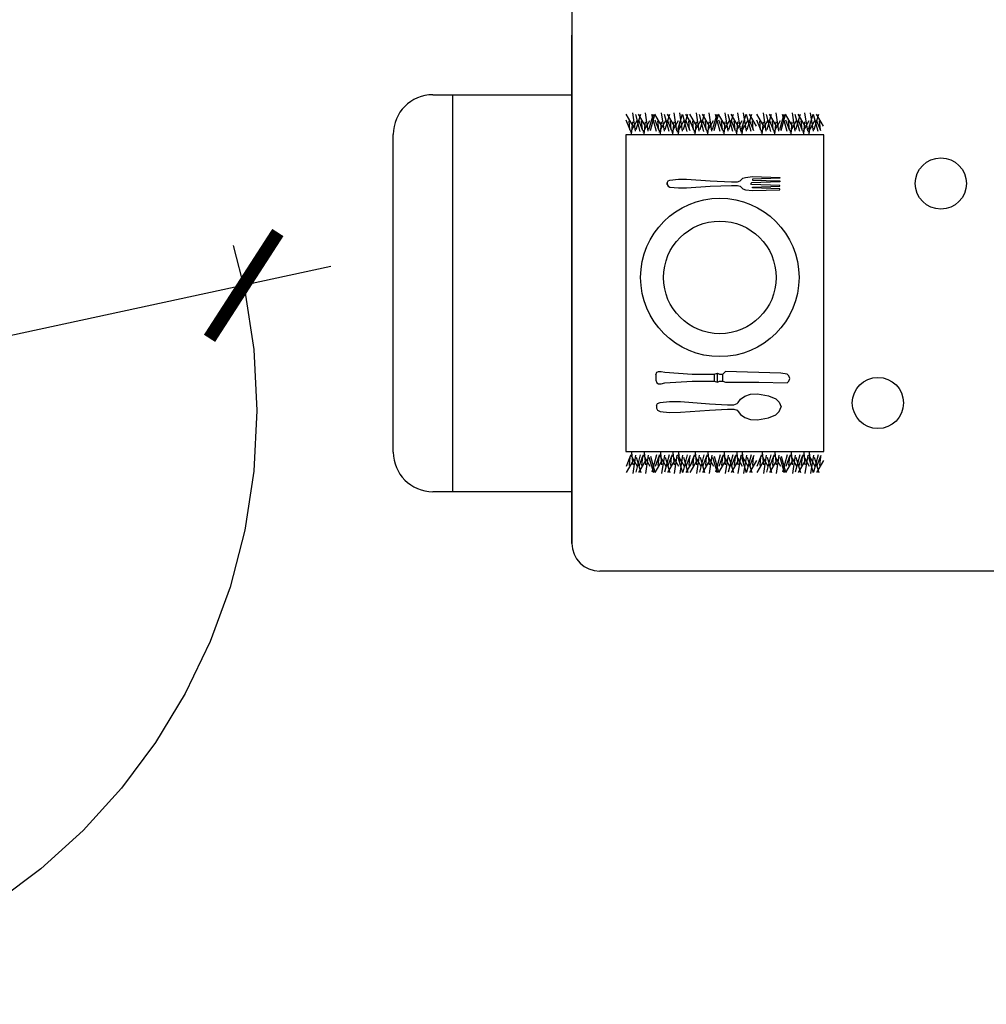
# Model space of a CAD drawing. Units: millimetres. Extents: x 0 to 10.9, y -0.1 to 17.8.
# Drawn here: x 8.5 to 9.7, y 1.4 to 2.6 of the extents above; entities that cross this region are included whole.
import ezdxf

# ---------------------------------------------------------------- set-up
doc = ezdxf.new("R2010")
doc.units = ezdxf.units.MM
doc.linetypes.add('LÍNEAS_OCULTAS2', pattern=[0.1875, 0.125, -0.0625])
doc.layers.add('Cotas', color=3, linetype='Continuous')
doc.styles.get("Standard").update_dxf_attribs({"font": 'arial.ttf'})
doc.dimstyles.new('1-75', dxfattribs={"dimscale": 0.075, "dimtxt": 2, "dimasz": 1.5, "dimexe": 1.5, "dimexo": 2, "dimgap": 0.75, "dimtad": 0, "dimtih": 1, "dimtoh": 1, "dimzin": 0, "dimdsep": 46, "dimtxsty": 'Standard', "dimblk1": 'ARCHTICK', "dimblk2": 'ARCHTICK', "dimsah": 1, "dimcen": 2.5, "dimdle": 1.5, "dimclrd": 256, "dimclre": 256, "dimclrt": 4, "dimadec": 0, "dimazin": 0, "dimtfac": 1, "dimtmove": 0, "dimatfit": 3, "dimfxl": 0.44, "dimtolj": 1, "dimtzin": 0, "dimarcsym": 0})

# ---------------------------------------------------------------- blocks, each defined once
blk = doc.blocks.new('_ArchTick')
at = {"color": 0, "linetype": 'ByBlock', "const_width": 0.15}
blk.add_lwpolyline([(-0.5, -0.5), (0.5, 0.5)], dxfattribs=at)
blk = doc.blocks.new('*D72')
at = {"layer": 'Cotas', "lineweight": -2, "transparency": 16777216}
for p, q in [((8.8605, 2.3031), (8.3268, 2.1882)), ((7.1741, 1.9402), (7.6619, 2.0452))]:
    blk.add_line(p, q, dxfattribs=at)
at = {"layer": 'DEFPOINTS', "color": 0, "transparency": 16777216}
for p in [(8.7505, 2.2794), (7.2841, 1.9639)]:
    blk.add_point(p, dxfattribs=at)
at = {"layer": 'Cotas', "lineweight": -2, "transparency": 16777216, "xscale": 0.1125, "yscale": 0.1125, "zscale": 0.1125}
for p, rotation in [((8.7505, 2.2794), 12.14273051753215), ((7.2841, 1.9639), 192.1427305175322)]:
    blk.add_blockref('_ArchTick', p, dxfattribs=dict(at, rotation=rotation))
at = {"layer": 'Cotas', "color": 4, "transparency": 16777216, "insert": (7.9943, 2.1167), "char_height": 0.15, "attachment_point": 5}
blk.add_mtext('\\A1;∅1.50', dxfattribs=at)
blk = doc.blocks.new('12PKIT21')
at = {"color": 0, "linetype": 'ByBlock'}
for p, q in [((-6.0625, 0.5), (-8, 0.4375)), ((-8, 0.4375), (-8, 0.375)), ((-8, 0.375), (-6.0625, 0.3125)), ((-6.0625, 0.25), (-8, 0.1875)), ((-8, 0.1875), (-8, 0.125)), ((-8, 0.125), (-6, 0.0625)), ((-5.5625, 0.4375), (-6.0625, 0.5)), ((-6.0625, 0.3125), (-6.0625, 0.25)), ((-6, 0.0625), (-5.9375, 0)), ((-6, -0.0625), (-5.9375, 0)), ((-5.375, 0.375), (-5.5625, 0.4375)), ((-5.1875, 0.1875), (-5.375, 0.375)), ((-5, 0.125), (-5.1875, 0.1875)), ((-4.5625, 0.125), (-5, 0.125)), ((-3.0625, 0.1875), (-4.5625, 0.125)), ((-1.375, 0.3125), (-3.0625, 0.1875)), ((-0.8125, 0.3125), (-1.375, 0.3125)), ((-0.1875, 0.25), (-0.8125, 0.3125)), ((-0.0625, 0.1875), (-0.1875, 0.25)), ((0, 0.0625), (-0.0625, 0.1875)), ((0, 0.0625), (0, -0.0625)), ((0, -0.0625), (0, 0.0625)), ((-8, -0.125), (-6, -0.0625)), ((-8, -0.1875), (-8, -0.125)), ((-6.0625, -0.25), (-8, -0.1875)), ((-8, -0.375), (-6.0625, -0.3125)), ((-8, -0.4375), (-8, -0.375)), ((-6.0625, -0.5), (-8, -0.4375)), ((-6.0625, -0.3125), (-6.0625, -0.25)), ((-5.5625, -0.4375), (-6.0625, -0.5)), ((-5.375, -0.375), (-5.5625, -0.4375)), ((-5.1875, -0.1875), (-5.375, -0.375)), ((-5, -0.125), (-5.1875, -0.1875)), ((-4.5625, -0.125), (-5, -0.125)), ((-3.0625, -0.1875), (-4.5625, -0.125)), ((-1.375, -0.3125), (-3.0625, -0.1875)), ((-0.8125, -0.3125), (-1.375, -0.3125)), ((-0.1875, -0.25), (-0.8125, -0.3125)), ((-0.0625, -0.1875), (-0.1875, -0.25)), ((0, -0.0625), (-0.0625, -0.1875))]:
    blk.add_line(p, q, dxfattribs=at)
blk = doc.blocks.new('12PKIT20')
at = {"color": 0, "linetype": 'ByBlock'}
for p, q in [((-9.4375, 0.25), (-9.5, 0.0625)), ((-9.5, 0.0625), (-9.4375, -0.125)), ((-9.3125, 0.375), (-9.4375, 0.25)), ((-7.3125, 0.3125), (-9.3125, 0.375)), ((-4.9375, 0.3125), (-7.3125, 0.3125)), ((-4.75, 0.25), (-4.9375, 0.3125)), ((-4.5, 0.25), (-4.75, 0.25)), ((-4.75, 0.25), (-4.75, -0.25)), ((-4.375, 0.3125), (-4.5, 0.25)), ((-4.375, 0.3125), (-4.375, -0.3125)), ((-4.125, 0.25), (-4.375, 0.3125)), ((-4.125, -0.25), (-4.125, 0.25)), ((-2.5625, 0.25), (-4.125, 0.25)), ((-0.625, 0.375), (-2.5625, 0.25)), ((-0.375, 0.4375), (-0.625, 0.375)), ((-0.1875, 0.4375), (-0.375, 0.4375)), ((-0.0625, 0.375), (-0.1875, 0.4375)), ((0, 0.1875), (-0.0625, 0.375)), ((0, -0.1875), (0, 0.1875)), ((-9.4375, -0.125), (-9.3125, -0.25)), ((-9.3125, -0.25), (-8.875, -0.3125)), ((-8.875, -0.3125), (-4.9375, -0.4375)), ((-4.9375, -0.4375), (-4.75, -0.25)), ((-4.5, -0.25), (-4.75, -0.25)), ((-4.375, -0.3125), (-4.5, -0.25)), ((-4.125, -0.25), (-4.375, -0.3125)), ((-2.5625, -0.25), (-4.125, -0.25)), ((-0.625, -0.375), (-2.5625, -0.25)), ((-0.375, -0.4375), (-0.625, -0.375)), ((-0.1875, -0.4375), (-0.375, -0.4375)), ((-0.0625, -0.375), (-0.1875, -0.4375)), ((0, -0.1875), (-0.0625, -0.375))]:
    blk.add_line(p, q, dxfattribs=at)
blk = doc.blocks.new('Mesa comedor')
at = {"color": 6}
for p, q in [((-0.8523, 0), (-0.8523, -1.3336)), ((-0.8523, -1.3336), (-0.8523, -0.6919)), ((-1.0278, -0.7671), (-0.8523, -0.7671)), ((-1.0027, -1.2685), (-1.0027, -0.7671)), ((-0.7751, -0.8067, 4.5852), (-0.7839, -0.7915, 4.5852)), ((-0.7719, -0.8132, 4.5852), (-0.7754, -0.7901, 4.5852)), ((-0.766, -0.8136, 4.5852), (-0.7717, -0.792, 4.5852)), ((-0.771, -0.8108, 4.5852), (-0.7651, -0.7915, 4.5852)), ((-0.7592, -0.8067, 4.5852), (-0.768, -0.7915, 4.5852)), ((-0.7559, -0.8132, 4.5852), (-0.7594, -0.7901, 4.5852)), ((-0.755, -0.8108, 4.5852), (-0.7492, -0.7915, 4.5852)), ((-0.753, -0.8122, 4.5852), (-0.7477, -0.792, 4.5852)), ((-0.7456, -0.8136, 4.5852), (-0.7513, -0.792, 4.5852)), ((-0.7388, -0.8067, 4.5852), (-0.7476, -0.7915, 4.5852)), ((-0.7355, -0.8132, 4.5852), (-0.739, -0.7901, 4.5852)), ((-0.7296, -0.8136, 4.5852), (-0.7353, -0.792, 4.5852)), ((-0.7346, -0.8108, 4.5852), (-0.7288, -0.7915, 4.5852)), ((-0.7228, -0.8067, 4.5852), (-0.7316, -0.7915, 4.5852)), ((-0.7196, -0.8132, 4.5852), (-0.7231, -0.7901, 4.5852)), ((-0.7186, -0.8108, 4.5852), (-0.7128, -0.7915, 4.5852)), ((-0.7125, -0.8132, 4.5852), (-0.716, -0.7901, 4.5852)), ((-0.7066, -0.8136, 4.5852), (-0.7122, -0.792, 4.5852)), ((-0.7115, -0.8108, 4.5852), (-0.7057, -0.7915, 4.5852)), ((-0.6997, -0.8067, 4.5852), (-0.7085, -0.7915, 4.5852)), ((-0.6947, -0.8067, 4.5852), (-0.7035, -0.7915, 4.5852)), ((-0.6915, -0.8132, 4.5852), (-0.695, -0.7901, 4.5852)), ((-0.6856, -0.8136, 4.5852), (-0.6912, -0.792, 4.5852)), ((-0.6905, -0.8108, 4.5852), (-0.6847, -0.7915, 4.5852)), ((-0.6787, -0.8067, 4.5852), (-0.6875, -0.7915, 4.5852)), ((-0.6755, -0.8132, 4.5852), (-0.679, -0.7901, 4.5852)), ((-0.6746, -0.8108, 4.5852), (-0.6687, -0.7915, 4.5852)), ((-0.6726, -0.8122, 4.5852), (-0.6672, -0.792, 4.5852)), ((-0.6652, -0.8136, 4.5852), (-0.6708, -0.792, 4.5852)), ((-0.6583, -0.8067, 4.5852), (-0.6671, -0.7915, 4.5852)), ((-0.6551, -0.8132, 4.5852), (-0.6586, -0.7901, 4.5852)), ((-0.6492, -0.8136, 4.5852), (-0.6549, -0.792, 4.5852)), ((-0.6542, -0.8108, 4.5852), (-0.6483, -0.7915, 4.5852)), ((-0.6424, -0.8067, 4.5852), (-0.6512, -0.7915, 4.5852)), ((-0.6391, -0.8132, 4.5852), (-0.6426, -0.7901, 4.5852)), ((-0.6382, -0.8108, 4.5852), (-0.6324, -0.7915, 4.5852)), ((-0.632, -0.8132, 4.5852), (-0.6355, -0.7901, 4.5852)), ((-0.6261, -0.8136, 4.5852), (-0.6318, -0.792, 4.5852)), ((-0.6311, -0.8108, 4.5852), (-0.6253, -0.7915, 4.5852)), ((-0.6193, -0.8067, 4.5852), (-0.6281, -0.7915, 4.5852)), ((-0.6101, -0.8067, 4.5852), (-0.6189, -0.7915, 4.5852)), ((-0.6068, -0.8132, 4.5852), (-0.6103, -0.7901, 4.5852)), ((-0.6009, -0.8136, 4.5852), (-0.6066, -0.792, 4.5852)), ((-0.6059, -0.8108, 4.5852), (-0.6001, -0.7915, 4.5852)), ((-0.5941, -0.8067, 4.5852), (-0.6029, -0.7915, 4.5852)), ((-0.5909, -0.8132, 4.5852), (-0.5943, -0.7901, 4.5852)), ((-0.5899, -0.8108, 4.5852), (-0.5841, -0.7915, 4.5852)), ((-0.5879, -0.8122, 4.5852), (-0.5826, -0.792, 4.5852)), ((-0.5805, -0.8136, 4.5852), (-0.5862, -0.792, 4.5852)), ((-0.5737, -0.8067, 4.5852), (-0.5825, -0.7915, 4.5852)), ((-0.5705, -0.8132, 4.5852), (-0.5739, -0.7901, 4.5852)), ((-0.5646, -0.8136, 4.5852), (-0.5702, -0.792, 4.5852)), ((-0.5695, -0.8108, 4.5852), (-0.5637, -0.7915, 4.5852)), ((-0.5577, -0.8067, 4.5852), (-0.5665, -0.7915, 4.5852)), ((-0.5545, -0.8132, 4.5852), (-0.558, -0.7901, 4.5852)), ((-0.5536, -0.8108, 4.5852), (-0.5477, -0.7915, 4.5852)), ((-0.5474, -0.8132, 4.5852), (-0.5509, -0.7901, 4.5852)), ((-0.5415, -0.8136, 4.5852), (-0.5472, -0.792, 4.5852)), ((-0.5465, -0.8108, 4.5852), (-0.5406, -0.7915, 4.5852)), ((-0.5347, -0.8067, 4.5852), (-0.5435, -0.7915, 4.5852)), ((-0.7785, -0.8128, 4.5852), (-0.7837, -0.7991, 4.5852)), ((-0.7791, -0.8114, 4.5852), (-0.7801, -0.8001, 4.5852)), ((-0.7782, -0.8144, 4.5852), (-0.7699, -0.7995, 4.5852)), ((-0.777, -0.8167, 4.5852), (-0.7754, -0.8013, 4.5852)), ((-0.7626, -0.8128, 4.5852), (-0.7677, -0.7991, 4.5852)), ((-0.7631, -0.8114, 4.5852), (-0.7642, -0.8001, 4.5852)), ((-0.7623, -0.8144, 4.5852), (-0.7539, -0.7995, 4.5852)), ((-0.761, -0.8167, 4.5852), (-0.7594, -0.8013, 4.5852)), ((-0.7422, -0.8128, 4.5852), (-0.7473, -0.7991, 4.5852)), ((-0.7427, -0.8114, 4.5852), (-0.7438, -0.8001, 4.5852)), ((-0.7419, -0.8144, 4.5852), (-0.7335, -0.7995, 4.5852)), ((-0.7406, -0.8167, 4.5852), (-0.739, -0.8013, 4.5852)), ((-0.7262, -0.8128, 4.5852), (-0.7314, -0.7991, 4.5852)), ((-0.7268, -0.8114, 4.5852), (-0.7278, -0.8001, 4.5852)), ((-0.7259, -0.8144, 4.5852), (-0.7176, -0.7995, 4.5852)), ((-0.7247, -0.8167, 4.5852), (-0.7231, -0.8013, 4.5852)), ((-0.7188, -0.8144, 4.5852), (-0.7105, -0.7995, 4.5852)), ((-0.7176, -0.8167, 4.5852), (-0.716, -0.8013, 4.5852)), ((-0.7031, -0.8128, 4.5852), (-0.7083, -0.7991, 4.5852)), ((-0.7037, -0.8114, 4.5852), (-0.7047, -0.8001, 4.5852)), ((-0.6981, -0.8128, 4.5852), (-0.7033, -0.7991, 4.5852)), ((-0.6987, -0.8114, 4.5852), (-0.6997, -0.8001, 4.5852)), ((-0.6978, -0.8144, 4.5852), (-0.6895, -0.7995, 4.5852)), ((-0.6966, -0.8167, 4.5852), (-0.695, -0.8013, 4.5852)), ((-0.6821, -0.8128, 4.5852), (-0.6873, -0.7991, 4.5852)), ((-0.6827, -0.8114, 4.5852), (-0.6837, -0.8001, 4.5852)), ((-0.6818, -0.8144, 4.5852), (-0.6735, -0.7995, 4.5852)), ((-0.6806, -0.8167, 4.5852), (-0.679, -0.8013, 4.5852)), ((-0.6617, -0.8128, 4.5852), (-0.6669, -0.7991, 4.5852)), ((-0.6623, -0.8114, 4.5852), (-0.6633, -0.8001, 4.5852)), ((-0.6614, -0.8144, 4.5852), (-0.6531, -0.7995, 4.5852)), ((-0.6602, -0.8167, 4.5852), (-0.6586, -0.8013, 4.5852)), ((-0.6458, -0.8128, 4.5852), (-0.651, -0.7991, 4.5852)), ((-0.6463, -0.8114, 4.5852), (-0.6474, -0.8001, 4.5852)), ((-0.6455, -0.8144, 4.5852), (-0.6371, -0.7995, 4.5852)), ((-0.6442, -0.8167, 4.5852), (-0.6426, -0.8013, 4.5852)), ((-0.6384, -0.8144, 4.5852), (-0.6301, -0.7995, 4.5852)), ((-0.6371, -0.8167, 4.5852), (-0.6355, -0.8013, 4.5852)), ((-0.6227, -0.8128, 4.5852), (-0.6279, -0.7991, 4.5852)), ((-0.6233, -0.8114, 4.5852), (-0.6243, -0.8001, 4.5852)), ((-0.6135, -0.8128, 4.5852), (-0.6186, -0.7991, 4.5852)), ((-0.614, -0.8114, 4.5852), (-0.6151, -0.8001, 4.5852)), ((-0.6132, -0.8144, 4.5852), (-0.6048, -0.7995, 4.5852)), ((-0.6119, -0.8167, 4.5852), (-0.6103, -0.8013, 4.5852)), ((-0.5975, -0.8128, 4.5852), (-0.6027, -0.7991, 4.5852)), ((-0.598, -0.8114, 4.5852), (-0.5991, -0.8001, 4.5852)), ((-0.5972, -0.8144, 4.5852), (-0.5889, -0.7995, 4.5852)), ((-0.596, -0.8167, 4.5852), (-0.5944, -0.8013, 4.5852)), ((-0.5771, -0.8128, 4.5852), (-0.5823, -0.7991, 4.5852)), ((-0.5776, -0.8114, 4.5852), (-0.5787, -0.8001, 4.5852)), ((-0.5768, -0.8144, 4.5852), (-0.5685, -0.7995, 4.5852)), ((-0.5756, -0.8167, 4.5852), (-0.574, -0.8013, 4.5852)), ((-0.5611, -0.8128, 4.5852), (-0.5663, -0.7991, 4.5852)), ((-0.5617, -0.8114, 4.5852), (-0.5627, -0.8001, 4.5852)), ((-0.5608, -0.8144, 4.5852), (-0.5525, -0.7995, 4.5852)), ((-0.5596, -0.8167, 4.5852), (-0.558, -0.8013, 4.5852)), ((-0.5537, -0.8144, 4.5852), (-0.5454, -0.7995, 4.5852)), ((-0.5525, -0.8167, 4.5852), (-0.5509, -0.8013, 4.5852)), ((-0.5381, -0.8128, 4.5852), (-0.5433, -0.7991, 4.5852)), ((-0.5386, -0.8114, 4.5852), (-0.5397, -0.8001, 4.5852)), ((-1.0779, -1.2183), (-1.0779, -0.8172)), ((-0.7443, -1.157), (-0.741, -1.1556)), ((-0.741, -1.1556), (-0.729, -1.1544)), ((-0.729, -1.1544), (-0.7153, -1.1546)), ((-0.7153, -1.1546), (-0.6787, -1.1573)), ((-0.6437, -1.1571), (-0.6423, -1.1557)), ((-0.6423, -1.1557), (-0.6393, -1.1515)), ((-0.6393, -1.1515), (-0.6339, -1.1478)), ((-0.6339, -1.1478), (-0.6268, -1.1454)), ((-0.6268, -1.1454), (-0.6181, -1.1448)), ((-0.6181, -1.1448), (-0.6041, -1.1474)), ((-0.6041, -1.1474), (-0.5947, -1.1512)), ((-0.5947, -1.1512), (-0.5904, -1.1555)), ((-0.5904, -1.1555), (-0.588, -1.1613)), ((-0.7456, -1.1597), (-0.7443, -1.157)), ((-0.7456, -1.1597), (-0.7456, -1.1629)), ((-0.7456, -1.1629), (-0.7443, -1.1656)), ((-0.7443, -1.1656), (-0.741, -1.167)), ((-0.741, -1.167), (-0.729, -1.1682)), ((-0.729, -1.1682), (-0.7153, -1.168)), ((-0.7153, -1.168), (-0.6787, -1.1653)), ((-0.6787, -1.1573), (-0.6559, -1.1585)), ((-0.6787, -1.1653), (-0.6559, -1.164)), ((-0.6559, -1.1585), (-0.6479, -1.1585)), ((-0.6559, -1.164), (-0.6479, -1.164)), ((-0.6479, -1.1585), (-0.6437, -1.1571)), ((-0.6479, -1.164), (-0.6437, -1.1655)), ((-0.6437, -1.1655), (-0.6423, -1.1669)), ((-0.6423, -1.1669), (-0.6393, -1.1711)), ((-0.5947, -1.1713), (-0.5904, -1.167)), ((-0.5904, -1.167), (-0.588, -1.1613)), ((-0.6393, -1.1711), (-0.6339, -1.1748)), ((-0.6339, -1.1748), (-0.6268, -1.1772)), ((-0.6268, -1.1772), (-0.6181, -1.1778)), ((-0.6181, -1.1778), (-0.6041, -1.1751)), ((-0.6041, -1.1751), (-0.5947, -1.1713)), ((-0.7751, -1.2289, 4.5852), (-0.7839, -1.244, 4.5852)), ((-0.7785, -1.2227, 4.5852), (-0.7837, -1.2365, 4.5852)), ((-0.7791, -1.2242, 4.5852), (-0.7801, -1.2355, 4.5852)), ((-0.7782, -1.2212, 4.5852), (-0.7699, -1.2361, 4.5852)), ((-0.777, -1.2189, 4.5852), (-0.7754, -1.2343, 4.5852)), ((-0.7719, -1.2224, 4.5852), (-0.7754, -1.2454, 4.5852)), ((-0.766, -1.222, 4.5852), (-0.7717, -1.2435, 4.5852)), ((-0.771, -1.2248, 4.5852), (-0.7651, -1.2441, 4.5852)), ((-0.7592, -1.2289, 4.5852), (-0.768, -1.244, 4.5852)), ((-0.7626, -1.2227, 4.5852), (-0.7677, -1.2365, 4.5852)), ((-0.7631, -1.2242, 4.5852), (-0.7642, -1.2355, 4.5852)), ((-0.7623, -1.2212, 4.5852), (-0.7539, -1.2361, 4.5852)), ((-0.761, -1.2189, 4.5852), (-0.7594, -1.2343, 4.5852)), ((-0.7559, -1.2224, 4.5852), (-0.7594, -1.2454, 4.5852)), ((-0.755, -1.2248, 4.5852), (-0.7492, -1.2441, 4.5852)), ((-0.753, -1.2233, 4.5852), (-0.7477, -1.2435, 4.5852)), ((-0.7456, -1.222, 4.5852), (-0.7513, -1.2435, 4.5852)), ((-0.7388, -1.2289, 4.5852), (-0.7476, -1.244, 4.5852)), ((-0.7422, -1.2227, 4.5852), (-0.7473, -1.2365, 4.5852)), ((-0.7427, -1.2242, 4.5852), (-0.7438, -1.2355, 4.5852)), ((-0.7419, -1.2212, 4.5852), (-0.7335, -1.2361, 4.5852)), ((-0.7406, -1.2189, 4.5852), (-0.739, -1.2343, 4.5852)), ((-0.7355, -1.2224, 4.5852), (-0.739, -1.2454, 4.5852)), ((-0.7296, -1.222, 4.5852), (-0.7353, -1.2435, 4.5852)), ((-0.7346, -1.2248, 4.5852), (-0.7288, -1.2441, 4.5852)), ((-0.7228, -1.2289, 4.5852), (-0.7316, -1.244, 4.5852)), ((-0.7262, -1.2227, 4.5852), (-0.7314, -1.2365, 4.5852)), ((-0.7268, -1.2242, 4.5852), (-0.7278, -1.2355, 4.5852)), ((-0.7259, -1.2212, 4.5852), (-0.7176, -1.2361, 4.5852)), ((-0.7247, -1.2189, 4.5852), (-0.7231, -1.2343, 4.5852)), ((-0.7196, -1.2224, 4.5852), (-0.7231, -1.2454, 4.5852)), ((-0.7188, -1.2212, 4.5852), (-0.7105, -1.2361, 4.5852)), ((-0.7186, -1.2248, 4.5852), (-0.7128, -1.2441, 4.5852)), ((-0.7176, -1.2189, 4.5852), (-0.716, -1.2343, 4.5852)), ((-0.7125, -1.2224, 4.5852), (-0.716, -1.2454, 4.5852)), ((-0.7066, -1.222, 4.5852), (-0.7122, -1.2435, 4.5852)), ((-0.7115, -1.2248, 4.5852), (-0.7057, -1.2441, 4.5852)), ((-0.6997, -1.2289, 4.5852), (-0.7085, -1.244, 4.5852)), ((-0.7031, -1.2227, 4.5852), (-0.7083, -1.2365, 4.5852)), ((-0.7037, -1.2242, 4.5852), (-0.7047, -1.2355, 4.5852)), ((-0.6947, -1.2289, 4.5852), (-0.7035, -1.244, 4.5852)), ((-0.6981, -1.2227, 4.5852), (-0.7033, -1.2365, 4.5852)), ((-0.6987, -1.2242, 4.5852), (-0.6997, -1.2355, 4.5852)), ((-0.6978, -1.2212, 4.5852), (-0.6895, -1.2361, 4.5852)), ((-0.6966, -1.2189, 4.5852), (-0.695, -1.2343, 4.5852)), ((-0.6915, -1.2224, 4.5852), (-0.695, -1.2454, 4.5852)), ((-0.6856, -1.222, 4.5852), (-0.6912, -1.2435, 4.5852)), ((-0.6905, -1.2248, 4.5852), (-0.6847, -1.2441, 4.5852)), ((-0.6787, -1.2289, 4.5852), (-0.6875, -1.244, 4.5852)), ((-0.6821, -1.2227, 4.5852), (-0.6873, -1.2365, 4.5852)), ((-0.6827, -1.2242, 4.5852), (-0.6837, -1.2355, 4.5852)), ((-0.6818, -1.2212, 4.5852), (-0.6735, -1.2361, 4.5852)), ((-0.6806, -1.2189, 4.5852), (-0.679, -1.2343, 4.5852)), ((-0.6755, -1.2224, 4.5852), (-0.679, -1.2454, 4.5852)), ((-0.6746, -1.2248, 4.5852), (-0.6687, -1.2441, 4.5852)), ((-0.6726, -1.2233, 4.5852), (-0.6672, -1.2435, 4.5852)), ((-0.6652, -1.222, 4.5852), (-0.6708, -1.2435, 4.5852)), ((-0.6583, -1.2289, 4.5852), (-0.6671, -1.244, 4.5852)), ((-0.6617, -1.2227, 4.5852), (-0.6669, -1.2365, 4.5852)), ((-0.6623, -1.2242, 4.5852), (-0.6633, -1.2355, 4.5852)), ((-0.6614, -1.2212, 4.5852), (-0.6531, -1.2361, 4.5852)), ((-0.6602, -1.2189, 4.5852), (-0.6586, -1.2343, 4.5852)), ((-0.6551, -1.2224, 4.5852), (-0.6586, -1.2454, 4.5852)), ((-0.6492, -1.222, 4.5852), (-0.6549, -1.2435, 4.5852)), ((-0.6542, -1.2248, 4.5852), (-0.6483, -1.2441, 4.5852)), ((-0.6424, -1.2289, 4.5852), (-0.6512, -1.244, 4.5852)), ((-0.6458, -1.2227, 4.5852), (-0.651, -1.2365, 4.5852)), ((-0.6463, -1.2242, 4.5852), (-0.6474, -1.2355, 4.5852)), ((-0.6455, -1.2212, 4.5852), (-0.6371, -1.2361, 4.5852)), ((-0.6442, -1.2189, 4.5852), (-0.6426, -1.2343, 4.5852)), ((-0.6391, -1.2224, 4.5852), (-0.6426, -1.2454, 4.5852)), ((-0.6384, -1.2212, 4.5852), (-0.6301, -1.2361, 4.5852)), ((-0.6382, -1.2248, 4.5852), (-0.6324, -1.2441, 4.5852)), ((-0.6371, -1.2189, 4.5852), (-0.6355, -1.2343, 4.5852)), ((-0.632, -1.2224, 4.5852), (-0.6355, -1.2454, 4.5852)), ((-0.6261, -1.222, 4.5852), (-0.6318, -1.2435, 4.5852)), ((-0.6311, -1.2248, 4.5852), (-0.6253, -1.2441, 4.5852)), ((-0.6193, -1.2289, 4.5852), (-0.6281, -1.244, 4.5852)), ((-0.6227, -1.2227, 4.5852), (-0.6279, -1.2365, 4.5852)), ((-0.6233, -1.2242, 4.5852), (-0.6243, -1.2355, 4.5852)), ((-0.6101, -1.2289, 4.5852), (-0.6189, -1.244, 4.5852)), ((-0.6135, -1.2227, 4.5852), (-0.6186, -1.2365, 4.5852)), ((-0.614, -1.2242, 4.5852), (-0.6151, -1.2355, 4.5852)), ((-0.6132, -1.2212, 4.5852), (-0.6048, -1.2361, 4.5852)), ((-0.6119, -1.2189, 4.5852), (-0.6103, -1.2343, 4.5852)), ((-0.6068, -1.2224, 4.5852), (-0.6103, -1.2454, 4.5852)), ((-0.6009, -1.222, 4.5852), (-0.6066, -1.2435, 4.5852)), ((-0.6059, -1.2248, 4.5852), (-0.6001, -1.2441, 4.5852)), ((-0.5941, -1.2289, 4.5852), (-0.6029, -1.244, 4.5852)), ((-0.5975, -1.2227, 4.5852), (-0.6027, -1.2365, 4.5852)), ((-0.598, -1.2242, 4.5852), (-0.5991, -1.2355, 4.5852)), ((-0.5972, -1.2212, 4.5852), (-0.5889, -1.2361, 4.5852)), ((-0.596, -1.2189, 4.5852), (-0.5944, -1.2343, 4.5852)), ((-0.5909, -1.2224, 4.5852), (-0.5943, -1.2454, 4.5852)), ((-0.5899, -1.2248, 4.5852), (-0.5841, -1.2441, 4.5852)), ((-0.5879, -1.2233, 4.5852), (-0.5826, -1.2435, 4.5852)), ((-0.5805, -1.222, 4.5852), (-0.5862, -1.2435, 4.5852)), ((-0.5737, -1.2289, 4.5852), (-0.5825, -1.244, 4.5852)), ((-0.5771, -1.2227, 4.5852), (-0.5823, -1.2365, 4.5852)), ((-0.5776, -1.2242, 4.5852), (-0.5787, -1.2355, 4.5852)), ((-0.5768, -1.2212, 4.5852), (-0.5685, -1.2361, 4.5852)), ((-0.5756, -1.2189, 4.5852), (-0.574, -1.2343, 4.5852)), ((-0.5705, -1.2224, 4.5852), (-0.5739, -1.2454, 4.5852)), ((-0.5646, -1.222, 4.5852), (-0.5702, -1.2435, 4.5852)), ((-0.5695, -1.2248, 4.5852), (-0.5637, -1.2441, 4.5852)), ((-0.5577, -1.2289, 4.5852), (-0.5665, -1.244, 4.5852)), ((-0.5611, -1.2227, 4.5852), (-0.5663, -1.2365, 4.5852)), ((-0.5617, -1.2242, 4.5852), (-0.5627, -1.2355, 4.5852)), ((-0.5608, -1.2212, 4.5852), (-0.5525, -1.2361, 4.5852)), ((-0.5596, -1.2189, 4.5852), (-0.558, -1.2343, 4.5852)), ((-0.5545, -1.2224, 4.5852), (-0.558, -1.2454, 4.5852)), ((-0.5537, -1.2212, 4.5852), (-0.5454, -1.2361, 4.5852)), ((-0.5536, -1.2248, 4.5852), (-0.5477, -1.2441, 4.5852)), ((-0.5525, -1.2189, 4.5852), (-0.5509, -1.2343, 4.5852)), ((-0.5474, -1.2224, 4.5852), (-0.5509, -1.2454, 4.5852)), ((-0.5415, -1.222, 4.5852), (-0.5472, -1.2435, 4.5852)), ((-0.5465, -1.2248, 4.5852), (-0.5406, -1.2441, 4.5852)), ((-0.5347, -1.2289, 4.5852), (-0.5435, -1.244, 4.5852)), ((-0.5381, -1.2227, 4.5852), (-0.5433, -1.2365, 4.5852)), ((-0.5386, -1.2242, 4.5852), (-0.5397, -1.2355, 4.5852)), ((-0.8523, -1.2685), (-1.0278, -1.2685)), ((-0.0351, -1.3687), (-0.8172, -1.3687))]:
    blk.add_line(p, q, dxfattribs=at)
blk.add_lwpolyline([(-0.534, -1.0468), (-0.534, -0.8178), (-0.784, -0.8178), (-0.784, -1.2178), (-0.534, -1.2178), (-0.534, -1.0468)], dxfattribs=at)
for centre, radius in [((-0.3864, -0.8792), 0.0323), ((-0.6655, -0.9978), 0.1), ((-0.6655, -0.9978), 0.0711), ((-0.4659, -1.1563), 0.0323)]:
    blk.add_circle(centre, radius, dxfattribs=at)
for centre, radius, start, end in [((-1.0278, -0.8172), 0.0501, 90, 180), ((-1.0278, -1.2183), 0.0501, 180, 270), ((-0.8172, -1.3336), 0.0351, 180, 270)]:
    blk.add_arc(centre, radius, start, end, dxfattribs=at)
at = {"color": 6, "xscale": 0.01777777777777867, "yscale": 0.01777777777777867, "zscale": 0.01777777777777867, "rotation": 179.9999959822409}
for name, p in [('12PKIT21', (-0.732, -0.8793)), ('12PKIT20', (-0.7461, -1.1243))]:
    blk.add_blockref(name, p, dxfattribs=at)

msp = doc.modelspace()

# ---------------------------------------------------------------- linework, layer by layer
at = {"layer": 'Cotas', "linetype": 'LÍNEAS_OCULTAS2', "ltscale": 12}
msp.add_circle((8.0173, 2.1216), 0.75, dxfattribs=at)

# ---------------------------------------------------------------- block references
msp.add_blockref('Mesa comedor', (10.0172, 3.2873))

# ---------------------------------------------------------------- dimensions: what is measured, and where the dimension line sits
at = {"layer": 'Cotas'}
dim = msp.add_diameter_dim_2p(p1=(8.7505, 2.2794), p2=(7.2841, 1.9639), dimstyle='1-75', override={"dimtmove": 2}, dxfattribs=at)
dim.commit()
dim.dimension.update_dxf_attribs({"geometry": '*D72', "text_midpoint": (7.9943, 2.1167), "dimtype": 163})

doc.saveas('drawing.dxf')
